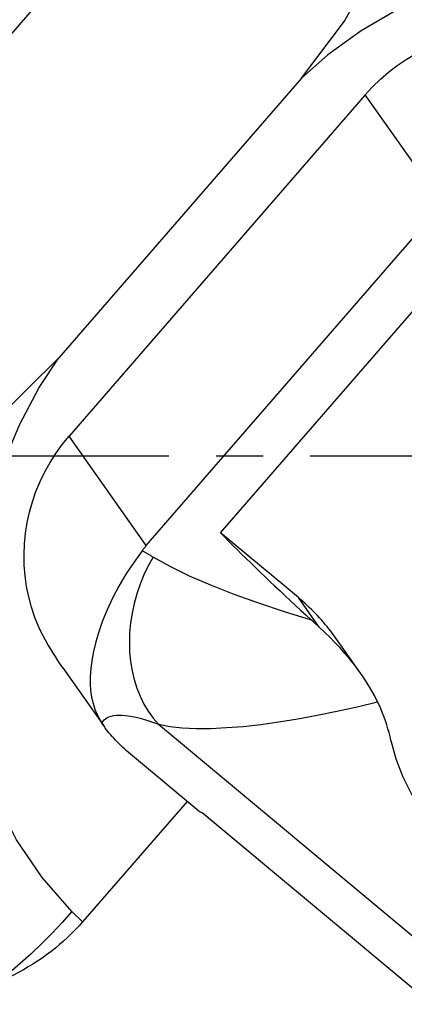
# Model space of a CAD drawing. Extents: x -44 to 130, y -51 to 45.
# Drawn here: x 68 to 73, y -7 to 6 of the extents above; entities that cross this region are included whole.
import ezdxf

# ---------------------------------------------------------------- set-up
doc = ezdxf.new("R2010")
doc.units = 0
doc.header["$MEASUREMENT"] = 0
doc.linetypes.add('CENTER', pattern=[5.059896, 3.162435, -0.632487, 0.632487, -0.632487])
doc.layers.add('1', color=4, linetype='CONTINUOUS')
doc.layers.add('SK4', color=2, linetype='CENTER')

msp = doc.modelspace()

# ---------------------------------------------------------------- linework, layer by layer
at = {"layer": '1'}
for p, q in [((71.563158, 9.577264), (66.513446, 3.752759)), ((72.081283, 5.077742), (68.820839, 1.317038)), ((72.939312, 4.85473), (68.958551, 0.263188)), ((73.975904, 3.383294), (72.939312, 4.85473)), ((69.995143, -1.208247), (73.975904, 3.383294)), ((70.992559, -1.036439), (73.863927, 2.275493)), ((69.995143, -1.208247), (68.958551, 0.263188)), ((72.040661, -1.907926), (70.992559, -1.036439)), ((72.320201, -2.304731), (72.040661, -1.907926)), ((72.877291, -2.925423), (72.545814, -2.454892)), ((68.873374, -2.850716), (69.432137, -3.643877)), ((70.158612, -3.610979), (74.900942, -7.567001)), ((70.701482, -4.781115), (69.810821, -4.03813)), ((70.543131, -4.648928), (69.139456, -6.267973)), ((70.701482, -4.781115), (70.747134, -4.803307)), ((74.184389, -7.670644), (70.747134, -4.803307)), ((69.139456, -6.267973), (68.995606, -6.128503))]:
    msp.add_line(p, q, dxfattribs=at)
for points in [[(72.081283, 5.077742, 0), (72.660357, 5.844199, 0), (73.120982, 6.69321, 0), (73.390712, 7.542865, 0), (73.428622, 8.298779, 0), (73.242535, 8.8861, 0)], [(79.110655, 5.538528, 0), (78.645576, 5.921023, 0), (78.13962, 6.242224, 0), (77.589057, 6.490909, 0), (76.991061, 6.656489, 0), (76.354194, 6.73638, 0), (75.694806, 6.733472, 0), (75.029048, 6.650474, 0), (74.343305, 6.465506, 0), (73.58508, 6.124127, 0), (72.883616, 5.71558, 0), (72.434631, 5.392169, 0), (72.081283, 5.077742, 0)], [(72.939312, 4.85473, 0), (73.038141, 4.96227, 0), (73.143122, 5.064025, 0), (73.253896, 5.159645, 0), (73.370081, 5.248802, 0), (73.491278, 5.331189, 0), (73.617072, 5.406524, 0), (73.747029, 5.474548, 0), (73.880704, 5.535026, 0), (74.017636, 5.587751, 0), (74.157357, 5.632543, 0), (74.299385, 5.669246, 0), (74.443233, 5.697736, 0), (74.588407, 5.717913, 0), (74.734407, 5.72971, 0), (74.880733, 5.733085, 0), (75.026882, 5.728026, 0), (75.172351, 5.714552, 0), (75.316641, 5.692708, 0), (75.459256, 5.662569, 0)], [(68.820839, 1.317038, 0), (67.973443, 0.485057, 0), (66.964613, -0.21054, 0), (65.932971, -0.633652, 0), (65.038553, -0.718642, 0), (64.387813, -0.501099, 0)], [(68.995606, -6.128503, 0), (68.594985, -5.671661, 0), (68.248566, -5.166444, 0), (67.9666, -4.607952, 0), (67.758815, -3.99229, 0), (67.628389, -3.328253, 0), (67.574013, -2.633318, 0), (67.594538, -1.924736, 0), (67.709395, -1.186266, 0), (67.965323, -0.357887, 0), (68.289445, 0.416511, 0), (68.555232, 0.917541, 0), (68.820839, 1.317038, 0)], [(68.550419, -2.306312, 0), (68.497187, -2.173076, 0), (68.452032, -2.036887, 0), (68.41511, -1.898211, 0), (68.386546, -1.757526, 0), (68.36644, -1.615314, 0), (68.35486, -1.472065, 0), (68.351847, -1.328271, 0), (68.35741, -1.184425, 0), (68.37153, -1.041021, 0), (68.394159, -0.898553, 0), (68.42522, -0.757509, 0), (68.464605, -0.618375, 0), (68.512179, -0.481628, 0), (68.567778, -0.347738, 0), (68.631213, -0.217165, 0), (68.702264, -0.090358, 0), (68.780688, 0.032248, 0), (68.866215, 0.150232, 0), (68.958551, 0.263188, 0)], [(70.992559, -1.036439, 0), (71.047059, -1.091677, 0), (71.102858, -1.147834, 0), (71.159925, -1.204879, 0), (71.218231, -1.262781, 0), (71.277745, -1.32151, 0), (71.338434, -1.381035, 0), (71.400266, -1.441324, 0), (71.463208, -1.502344, 0), (71.527227, -1.564064, 0), (71.592289, -1.626449, 0), (71.658358, -1.689468, 0), (71.7254, -1.753085, 0), (71.793378, -1.817268, 0), (71.862258, -1.881982, 0), (71.932, -1.947192, 0), (72.00257, -2.012865, 0), (72.073928, -2.078963, 0), (72.146037, -2.145454, 0), (72.218858, -2.2123, 0)], [(69.940218, -1.27656, 0), (69.827674, -1.433717, 0), (69.722491, -1.593844, 0), (69.627379, -1.753997, 0), (69.543144, -1.913353, 0), (69.469978, -2.069957, 0), (69.408337, -2.221243, 0), (69.357669, -2.366262, 0), (69.317163, -2.504029, 0), (69.286216, -2.633083, 0), (69.263806, -2.752454, 0), (69.249003, -2.863739, 0), (69.241506, -2.967832, 0), (69.241012, -3.065629, 0), (69.247219, -3.158026, 0), (69.260031, -3.246607, 0), (69.280373, -3.333454, 0), (69.30949, -3.419641, 0), (69.348632, -3.506261, 0), (69.399048, -3.594403, 0)], [(69.995143, -1.208247, 0), (69.986946, -1.217806, 0), (69.978868, -1.227432, 0), (69.970907, -1.237126, 0), (69.963063, -1.246886, 0), (69.955335, -1.256713, 0), (69.94772, -1.266604, 0), (69.940218, -1.27656, 0)], [(69.940218, -1.27656, 0), (69.947653, -1.28083, 0), (69.955117, -1.285126, 0), (69.962609, -1.289449, 0), (69.970129, -1.293798, 0), (69.977677, -1.298173, 0), (69.985254, -1.302574, 0), (69.992858, -1.307002, 0), (70.00049, -1.311455, 0), (70.00815, -1.315934, 0), (70.015838, -1.32044, 0), (70.023553, -1.324971, 0), (70.031296, -1.329528, 0), (70.039066, -1.334111, 0), (70.046864, -1.338719, 0), (70.054689, -1.343354, 0), (70.062542, -1.348014, 0), (70.070421, -1.352699, 0), (70.078328, -1.35741, 0), (70.086261, -1.362147, 0)], [(70.086261, -1.362147, 0), (70.021378, -1.480017, 0), (69.963243, -1.602017, 0), (69.912183, -1.727458, 0), (69.868489, -1.855628, 0), (69.832408, -1.985802, 0), (69.804145, -2.117243, 0), (69.783859, -2.249205, 0), (69.771665, -2.380942, 0), (69.767633, -2.511707, 0), (69.771785, -2.64076, 0), (69.784097, -2.76737, 0), (69.804501, -2.89082, 0), (69.83288, -3.010411, 0), (69.869074, -3.125465, 0), (69.912878, -3.23533, 0), (69.964043, -3.339385, 0), (70.02228, -3.437041, 0), (70.087259, -3.527743, 0), (70.158612, -3.610979, 0)], [(72.218858, -2.2123, 0), (71.85515, -2.099551, 0), (71.50644, -1.983314, 0), (71.175539, -1.863943, 0), (70.865259, -1.741788, 0), (70.578412, -1.617202, 0), (70.317809, -1.490538, 0), (70.086261, -1.362147, 0)], [(72.545817, -2.454898, 0), (72.522994, -2.422974, 0), (72.499727, -2.391368, 0), (72.476021, -2.360085, 0), (72.451879, -2.329131, 0), (72.427306, -2.29851, 0), (72.402306, -2.26823, 0), (72.376884, -2.238295, 0), (72.351045, -2.20871, 0), (72.324793, -2.179482, 0), (72.298133, -2.150616, 0), (72.27107, -2.122116, 0), (72.243609, -2.093988, 0), (72.215754, -2.066237, 0), (72.187512, -2.038868, 0), (72.158887, -2.011886, 0), (72.129883, -1.985296, 0), (72.100508, -1.959103, 0), (72.070765, -1.933312, 0), (72.040661, -1.907926, 0)], [(72.320201, -2.304731, 0), (72.305623, -2.291483, 0), (72.291077, -2.278247, 0), (72.276564, -2.265026, 0), (72.262085, -2.25182, 0), (72.24764, -2.23863, 0), (72.233231, -2.225456, 0), (72.218858, -2.2123, 0)], [(68.877273, -2.856252, 0), (68.841957, -2.805613, 0), (68.807159, -2.75413, 0), (68.772861, -2.701707, 0), (68.738869, -2.647937, 0), (68.705512, -2.593231, 0), (68.672852, -2.537607, 0), (68.640951, -2.481085, 0), (68.60987, -2.423683, 0), (68.579672, -2.365419, 0), (68.550419, -2.306312, 0)], [(73.104852, -3.30828, 0), (73.062499, -3.224852, 0), (73.015793, -3.14102, 0), (72.965193, -3.057388, 0), (72.911161, -2.974556, 0), (72.854154, -2.893127, 0), (72.794348, -2.813281, 0), (72.731835, -2.734843, 0), (72.667074, -2.658119, 0), (72.600438, -2.583312, 0), (72.532299, -2.510621, 0), (72.462872, -2.44009, 0), (72.391987, -2.371346, 0), (72.320201, -2.304731, 0)], [(70.158612, -3.610979, 0), (70.310362, -3.639262, 0), (70.479592, -3.657716, 0), (70.66457, -3.666637, 0), (70.863567, -3.666321, 0), (71.075015, -3.657057, 0), (71.299046, -3.639136, 0), (71.534202, -3.61303, 0), (71.778821, -3.579221, 0), (72.03124, -3.538185, 0), (72.290826, -3.490215, 0), (72.557455, -3.435541, 0), (72.829279, -3.374731, 0), (73.104852, -3.30828, 0)], [(73.284921, -3.828759, 0), (73.273017, -3.77645, 0), (73.259726, -3.724061, 0), (73.245063, -3.671652, 0), (73.229044, -3.619286, 0), (73.211684, -3.567026, 0), (73.192997, -3.514934, 0), (73.172978, -3.463023, 0), (73.151568, -3.411158, 0), (73.128852, -3.359559, 0), (73.104852, -3.30828, 0)], [(69.399048, -3.594403, 0), (69.411395, -3.572491, 0), (69.427057, -3.55303, 0), (69.446009, -3.53605, 0), (69.468223, -3.521577, 0), (69.493665, -3.509632, 0), (69.522297, -3.500233, 0), (69.554074, -3.493396, 0), (69.588948, -3.48913, 0), (69.626867, -3.487442, 0), (69.667772, -3.488335, 0), (69.711601, -3.491807, 0), (69.758288, -3.497852, 0), (69.807761, -3.506463, 0), (69.859945, -3.517625, 0), (69.914761, -3.531321, 0), (69.972125, -3.547531, 0), (70.031949, -3.566231, 0), (70.094143, -3.58739, 0), (70.158612, -3.610979, 0)], [(69.810821, -4.03813, 0), (69.782183, -4.013961, 0), (69.754286, -3.989851, 0), (69.727137, -3.965805, 0), (69.700741, -3.94183, 0), (69.675105, -3.91793, 0), (69.650235, -3.894112, 0), (69.626137, -3.87038, 0), (69.602817, -3.846742, 0), (69.58028, -3.823201, 0), (69.558531, -3.799764, 0), (69.537575, -3.776437, 0), (69.517418, -3.753224, 0), (69.498064, -3.730131, 0), (69.479518, -3.707164, 0), (69.461784, -3.684329, 0), (69.444866, -3.661629, 0), (69.428768, -3.639072, 0), (69.413494, -3.616661, 0), (69.399048, -3.594403, 0)], [(73.284921, -3.828759, 0), (73.351684, -4.076502, 0), (73.444171, -4.318701, 0), (73.561528, -4.553717, 0), (73.702897, -4.779907, 0), (73.867424, -4.995631, 0), (74.054254, -5.199249, 0), (74.26253, -5.38912, 0)], [(68.995606, -6.128503, 0), (68.864235, -6.275968, 0), (68.728713, -6.420139, 0), (68.58939, -6.560683, 0), (68.446613, -6.697266, 0), (68.300732, -6.829555, 0), (68.152095, -6.957217, 0), (68.001051, -7.079917, 0)], [(69.139456, -6.267973, 0), (69.091161, -6.322276, 0), (69.041471, -6.375384, 0), (68.990402, -6.42728, 0), (68.937973, -6.477946, 0), (68.884199, -6.527365, 0), (68.8291, -6.575521, 0), (68.772693, -6.622398, 0), (68.714997, -6.66798, 0), (68.656031, -6.712252, 0), (68.595815, -6.7552, 0), (68.534369, -6.796809, 0), (68.471714, -6.837065, 0), (68.407869, -6.875955, 0), (68.342857, -6.913466, 0), (68.276699, -6.949586, 0), (68.209416, -6.984302, 0), (68.141032, -7.017603, 0), (68.07157, -7.049478, 0), (68.001051, -7.079917, 0)]]:
    msp.add_polyline3d(points, dxfattribs=at)
at = {"layer": 'SK4'}
msp.add_line((-29, 0), (93.405414, 0), dxfattribs=at)

doc.saveas('drawing.dxf')
